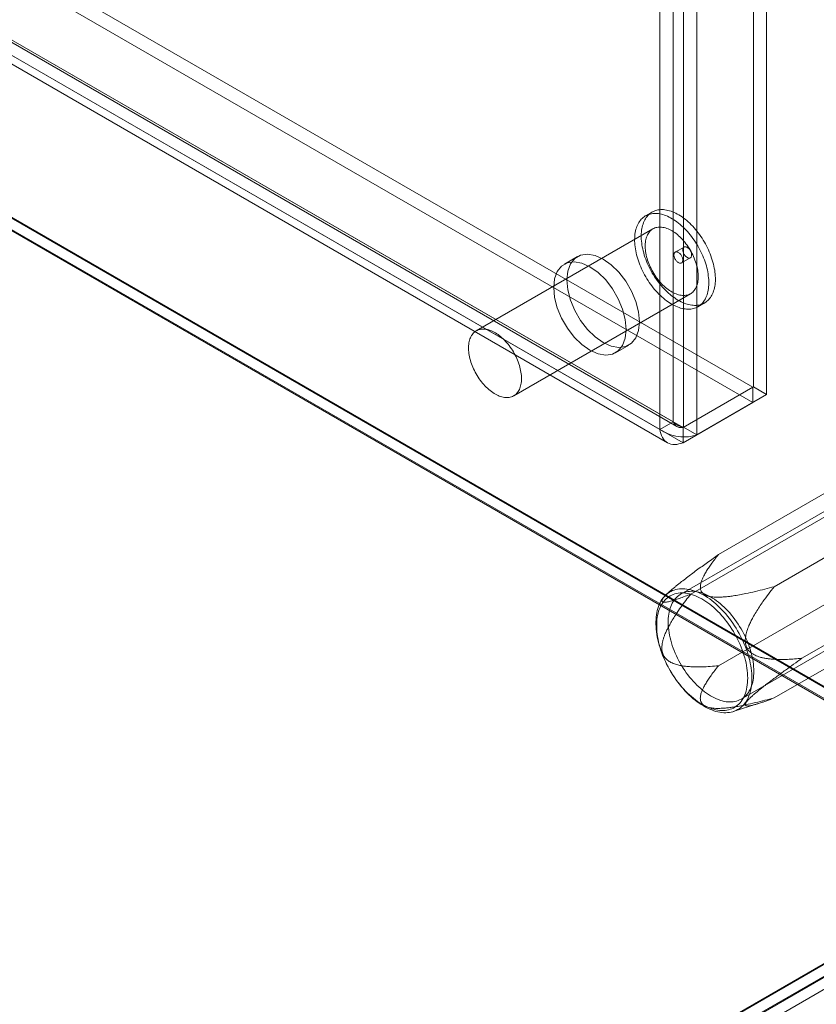
# Model space of a CAD drawing. Units: millimetres. Extents: x 63 to 4420, y 73 to 3183.
# Drawn here: x 4050 to 4145, y 1773 to 1891 of the extents above; entities that cross this region are included whole.
import ezdxf

# ---------------------------------------------------------------- set-up
doc = ezdxf.new("R2010")
doc.units = ezdxf.units.MM
doc.header["$LTSCALE"] = 2

msp = doc.modelspace()

# ---------------------------------------------------------------- linework, layer by layer
at = {"color": 7, "linetype": 'Continuous', "lineweight": 18}
for p, q in [((4137.84, 1847.17), (4137.84, 2516.97)), ((4139.43, 1846.26), (4139.43, 2516.05)), ((4128.19, 1842.98), (4128.19, 2511.49)), ((4129.46, 2512.14), (4129.46, 1842.34)), ((4131.06, 2511.22), (4131.06, 1841.42)), ((4126.6, 1842.07), (4126.6, 2510.57)), ((3791.08, 2047.27), (4137.77, 1847.13)), ((3791.08, 2045.43), (4137.77, 1845.29)), ((3782.53, 2042.22), (4128.66, 1842.41)), ((3782.63, 2042.47), (4128.19, 1842.98)), ((4129.39, 1842.29), (3782.7, 2042.43)), ((3781.04, 2041.56), (4126.6, 1842.07)), ((4129.39, 1840.46), (3782.7, 2040.59)), ((3781.41, 2040.28), (4127.53, 1840.46)), ((3753.57, 2037.94), (4177.83, 1793.02)), ((3753.61, 2037.79), (4175.03, 1794.51)), ((4175.29, 1793.02), (3753.57, 2036.47)), ((3753.57, 2036.35), (4175.07, 1793.02)), ((4125.68, 1868.16), (4124.88, 1867.7)), ((4125.78, 1866.14), (4104.57, 1853.89)), ((4129.51, 1863.96), (4128.45, 1863.35)), ((4116.74, 1862.82), (4115.15, 1861.91)), ((4129.2, 1862.05), (4130.26, 1862.67)), ((4109.07, 1846.1), (4130.28, 1858.35)), ((4131.18, 1856.79), (4131.98, 1857.25)), ((4121.3, 1851.25), (4122.89, 1852.17)), ((4129.39, 1842.29), (4137.77, 1847.13)), ((4137.84, 1847.17), (4129.46, 1842.34)), ((4137.77, 1847.13), (4137.77, 1845.29)), ((4137.84, 1847.17), (4139.43, 1846.26)), ((4139.43, 1846.26), (4131.06, 1841.42)), ((4129.39, 1840.46), (4137.77, 1845.29)), ((4126.6, 1842.07), (4128.19, 1842.98)), ((4129.39, 1842.29), (4129.39, 1840.46)), ((4129.46, 1842.34), (4131.06, 1841.42)), ((4133.66, 1827.03), (4154.34, 1838.97)), ((4155.63, 1837.59), (4129.12, 1822.28)), ((4140.33, 1823.18), (4161.02, 1835.12)), ((4130.32, 1822.28), (4151, 1834.22)), ((4143.67, 1814.58), (4164.35, 1826.52)), ((4133.66, 1813.68), (4154.34, 1825.62)), ((4136.39, 1809.68), (4162.91, 1824.99)), ((4127.68, 1822.5), (4127.34, 1822.2)), ((4140.33, 1809.83), (4161.02, 1821.77)), ((4135.43, 1808.19), (4138.42, 1809.14)), ((4175.07, 1794.43), (3937.06, 1657.03)), ((4175.03, 1794.51), (3938.29, 1657.84)), ((4175.07, 1793.02), (3937.06, 1655.61)), ((4175.29, 1793.02), (3937.17, 1655.55)), ((3938.44, 1654.82), (4177.83, 1793.02))]:
    msp.add_line(p, q, dxfattribs=at)
at = {"color": 7, "linetype": 'Continuous', "lineweight": 18, "flags": 128}
for points in [[(4130.42, 1865.21), (4130.26, 1865.42), (4130.09, 1865.62), (4129.92, 1865.81), (4129.75, 1866), (4129.57, 1866.18), (4129.39, 1866.36), (4129.21, 1866.52), (4129.03, 1866.68), (4128.85, 1866.83), (4128.66, 1866.98), (4128.47, 1867.11), (4128.28, 1867.24), (4128.09, 1867.35), (4127.9, 1867.46), (4127.72, 1867.56), (4127.53, 1867.65), (4127.34, 1867.73), (4127.15, 1867.79), (4126.97, 1867.85), (4126.79, 1867.9), (4126.61, 1867.94), (4126.43, 1867.97), (4126.25, 1867.99), (4126.08, 1867.99), (4125.91, 1867.99), (4125.75, 1867.98), (4125.59, 1867.96), (4125.43, 1867.92), (4125.28, 1867.88), (4125.14, 1867.82), (4124.99, 1867.76), (4124.86, 1867.69), (4124.73, 1867.6), (4124.61, 1867.51), (4124.49, 1867.4), (4124.38, 1867.29), (4124.27, 1867.17), (4124.17, 1867.04), (4124.08, 1866.9), (4124, 1866.75), (4123.92, 1866.6), (4123.85, 1866.44), (4123.79, 1866.26), (4123.74, 1866.09), (4123.69, 1865.9), (4123.65, 1865.71), (4123.62, 1865.51), (4123.6, 1865.31), (4123.59, 1865.1), (4123.58, 1864.88), (4123.58, 1864.67), (4123.59, 1864.44), (4123.61, 1864.21), (4123.63, 1863.98), (4123.67, 1863.75), (4123.71, 1863.51), (4123.76, 1863.27), (4123.81, 1863.03), (4123.88, 1862.79), (4123.95, 1862.55), (4124.03, 1862.3), (4124.11, 1862.06), (4124.21, 1861.81), (4124.31, 1861.57), (4124.42, 1861.33), (4124.53, 1861.09), (4124.65, 1860.85), (4124.78, 1860.62), (4124.91, 1860.38), (4125.04, 1860.15), (4125.19, 1859.93), (4125.34, 1859.71), (4125.49, 1859.49), (4125.65, 1859.28), (4125.81, 1859.07), (4125.97, 1858.87), (4126.14, 1858.68), (4126.32, 1858.49), (4126.49, 1858.31), (4126.67, 1858.13), (4126.85, 1857.96), (4127.04, 1857.81), (4127.22, 1857.65), (4127.41, 1857.51), (4127.6, 1857.38), (4127.78, 1857.25), (4127.97, 1857.13), (4128.16, 1857.03), (4128.35, 1856.93), (4128.54, 1856.84), (4128.73, 1856.76), (4128.91, 1856.69), (4129.1, 1856.63), (4129.28, 1856.59), (4129.46, 1856.55), (4129.64, 1856.52), (4129.81, 1856.5), (4129.98, 1856.49), (4130.15, 1856.5), (4130.32, 1856.51), (4130.48, 1856.53), (4130.63, 1856.57), (4130.78, 1856.61), (4130.93, 1856.66), (4131.07, 1856.73), (4131.21, 1856.8), (4131.34, 1856.89), (4131.46, 1856.98), (4131.58, 1857.08), (4131.69, 1857.19), (4131.79, 1857.32), (4131.89, 1857.45), (4131.98, 1857.59), (4132.07, 1857.73), (4132.14, 1857.89), (4132.21, 1858.05), (4132.27, 1858.22), (4132.33, 1858.4), (4132.37, 1858.59), (4132.41, 1858.78), (4132.44, 1858.97), (4132.47, 1859.18), (4132.48, 1859.39), (4132.49, 1859.6), (4132.49, 1859.82), (4132.48, 1860.05), (4132.46, 1860.27), (4132.43, 1860.5), (4132.4, 1860.74), (4132.36, 1860.97), (4132.31, 1861.21), (4132.25, 1861.46), (4132.19, 1861.7), (4132.12, 1861.94), (4132.04, 1862.19), (4131.95, 1862.43), (4131.86, 1862.67), (4131.76, 1862.92), (4131.65, 1863.16), (4131.54, 1863.4), (4131.42, 1863.64), (4131.29, 1863.87), (4131.16, 1864.1), (4131.02, 1864.33), (4130.88, 1864.56), (4130.73, 1864.78), (4130.58, 1865), (4130.42, 1865.21)], [(4131.22, 1865.67), (4131.05, 1865.87), (4130.89, 1866.08), (4130.72, 1866.27), (4130.55, 1866.46), (4130.37, 1866.64), (4130.19, 1866.81), (4130.01, 1866.98), (4129.83, 1867.14), (4129.64, 1867.29), (4129.45, 1867.43), (4129.27, 1867.57), (4129.08, 1867.69), (4128.89, 1867.81), (4128.7, 1867.92), (4128.51, 1868.02), (4128.32, 1868.11), (4128.13, 1868.18), (4127.95, 1868.25), (4127.76, 1868.31), (4127.58, 1868.36), (4127.4, 1868.4), (4127.22, 1868.43), (4127.05, 1868.45), (4126.88, 1868.45), (4126.71, 1868.45), (4126.54, 1868.44), (4126.38, 1868.41), (4126.23, 1868.38), (4126.08, 1868.34), (4125.93, 1868.28), (4125.79, 1868.22), (4125.65, 1868.14), (4125.52, 1868.06), (4125.4, 1867.97), (4125.28, 1867.86), (4125.17, 1867.75), (4125.07, 1867.63), (4124.97, 1867.5), (4124.88, 1867.36), (4124.79, 1867.21), (4124.72, 1867.06), (4124.65, 1866.89), (4124.59, 1866.72), (4124.53, 1866.55), (4124.49, 1866.36), (4124.45, 1866.17), (4124.42, 1865.97), (4124.4, 1865.77), (4124.38, 1865.56), (4124.37, 1865.34), (4124.38, 1865.12), (4124.38, 1864.9), (4124.4, 1864.67), (4124.43, 1864.44), (4124.46, 1864.21), (4124.5, 1863.97), (4124.55, 1863.73), (4124.61, 1863.49), (4124.67, 1863.25), (4124.74, 1863), (4124.82, 1862.76), (4124.91, 1862.52), (4125, 1862.27), (4125.1, 1862.03), (4125.21, 1861.79), (4125.32, 1861.55), (4125.44, 1861.31), (4125.57, 1861.07), (4125.7, 1860.84), (4125.84, 1860.61), (4125.98, 1860.39), (4126.13, 1860.17), (4126.28, 1859.95), (4126.44, 1859.74), (4126.6, 1859.53), (4126.77, 1859.33), (4126.94, 1859.14), (4127.11, 1858.95), (4127.29, 1858.77), (4127.47, 1858.59), (4127.65, 1858.42), (4127.83, 1858.26), (4128.02, 1858.11), (4128.2, 1857.97), (4128.39, 1857.84), (4128.58, 1857.71), (4128.77, 1857.59), (4128.96, 1857.49), (4129.15, 1857.39), (4129.33, 1857.3), (4129.52, 1857.22), (4129.71, 1857.15), (4129.89, 1857.09), (4130.08, 1857.04), (4130.26, 1857.01), (4130.43, 1856.98), (4130.61, 1856.96), (4130.78, 1856.95), (4130.95, 1856.95), (4131.11, 1856.97), (4131.27, 1856.99), (4131.43, 1857.02), (4131.58, 1857.07), (4131.73, 1857.12), (4131.87, 1857.19), (4132, 1857.26), (4132.13, 1857.34), (4132.26, 1857.44), (4132.37, 1857.54), (4132.49, 1857.65), (4132.59, 1857.78), (4132.69, 1857.91), (4132.78, 1858.04), (4132.86, 1858.19), (4132.94, 1858.35), (4133.01, 1858.51), (4133.07, 1858.68), (4133.12, 1858.86), (4133.17, 1859.04), (4133.21, 1859.24), (4133.24, 1859.43), (4133.26, 1859.64), (4133.28, 1859.85), (4133.28, 1860.06), (4133.28, 1860.28), (4133.27, 1860.5), (4133.25, 1860.73), (4133.23, 1860.96), (4133.2, 1861.2), (4133.15, 1861.43), (4133.11, 1861.67), (4133.05, 1861.91), (4132.98, 1862.16), (4132.91, 1862.4), (4132.83, 1862.64), (4132.75, 1862.89), (4132.65, 1863.13), (4132.55, 1863.38), (4132.45, 1863.62), (4132.33, 1863.86), (4132.21, 1864.1), (4132.09, 1864.33), (4131.95, 1864.56), (4131.82, 1864.79), (4131.67, 1865.02), (4131.53, 1865.24), (4131.37, 1865.46), (4131.22, 1865.67)], [(4129.74, 1864.36), (4129.6, 1864.54), (4129.46, 1864.7), (4129.31, 1864.87), (4129.17, 1865.02), (4129.02, 1865.17), (4128.86, 1865.31), (4128.71, 1865.45), (4128.55, 1865.57), (4128.39, 1865.69), (4128.23, 1865.8), (4128.07, 1865.89), (4127.91, 1865.98), (4127.75, 1866.07), (4127.59, 1866.14), (4127.44, 1866.2), (4127.28, 1866.25), (4127.13, 1866.29), (4126.97, 1866.32), (4126.82, 1866.34), (4126.68, 1866.35), (4126.53, 1866.35), (4126.4, 1866.34), (4126.26, 1866.32), (4126.13, 1866.29), (4126, 1866.25), (4125.88, 1866.19), (4125.77, 1866.13), (4125.66, 1866.06), (4125.56, 1865.98), (4125.46, 1865.89), (4125.37, 1865.79), (4125.28, 1865.68), (4125.21, 1865.56), (4125.14, 1865.44), (4125.07, 1865.3), (4125.02, 1865.16), (4124.97, 1865.01), (4124.93, 1864.86), (4124.9, 1864.69), (4124.88, 1864.53), (4124.86, 1864.35), (4124.85, 1864.17), (4124.85, 1863.99), (4124.86, 1863.8), (4124.88, 1863.61), (4124.9, 1863.41), (4124.93, 1863.21), (4124.97, 1863.01), (4125.02, 1862.8), (4125.07, 1862.6), (4125.14, 1862.39), (4125.21, 1862.19), (4125.28, 1861.98), (4125.37, 1861.77), (4125.46, 1861.57), (4125.56, 1861.37), (4125.66, 1861.17), (4125.77, 1860.97), (4125.88, 1860.77), (4126, 1860.58), (4126.13, 1860.4), (4126.26, 1860.21), (4126.4, 1860.04), (4126.54, 1859.87), (4126.68, 1859.7), (4126.82, 1859.54), (4126.97, 1859.39), (4127.13, 1859.24), (4127.28, 1859.11), (4127.44, 1858.98), (4127.59, 1858.86), (4127.75, 1858.74), (4127.91, 1858.64), (4128.07, 1858.55), (4128.23, 1858.46), (4128.39, 1858.39), (4128.55, 1858.32), (4128.71, 1858.26), (4128.86, 1858.22), (4129.02, 1858.18), (4129.17, 1858.16), (4129.32, 1858.14), (4129.46, 1858.14), (4129.6, 1858.14), (4129.74, 1858.16), (4129.87, 1858.18), (4130, 1858.22), (4130.12, 1858.27), (4130.24, 1858.32), (4130.35, 1858.39), (4130.46, 1858.47), (4130.56, 1858.55), (4130.65, 1858.65), (4130.74, 1858.75), (4130.82, 1858.86), (4130.89, 1858.99), (4130.96, 1859.12), (4131.02, 1859.25), (4131.07, 1859.4), (4131.11, 1859.55), (4131.15, 1859.71), (4131.18, 1859.88), (4131.2, 1860.05), (4131.21, 1860.22), (4131.21, 1860.41), (4131.21, 1860.59), (4131.2, 1860.78), (4131.18, 1860.98), (4131.15, 1861.18), (4131.11, 1861.38), (4131.07, 1861.58), (4131.02, 1861.79), (4130.96, 1861.99), (4130.89, 1862.2), (4130.82, 1862.4), (4130.74, 1862.61), (4130.65, 1862.82), (4130.56, 1863.02), (4130.46, 1863.22), (4130.35, 1863.42), (4130.24, 1863.62), (4130.12, 1863.81), (4130, 1864), (4129.87, 1864.18), (4129.74, 1864.36)], [(4129.11, 1863.06), (4129.17, 1862.98), (4129.21, 1862.9), (4129.26, 1862.82), (4129.29, 1862.74), (4129.32, 1862.65), (4129.34, 1862.57), (4129.35, 1862.49), (4129.36, 1862.41), (4129.36, 1862.33), (4129.35, 1862.27), (4129.33, 1862.21), (4129.3, 1862.15), (4129.27, 1862.11), (4129.23, 1862.07), (4129.18, 1862.04), (4129.13, 1862.02), (4129.07, 1862.02), (4129.01, 1862.02), (4128.95, 1862.04), (4128.89, 1862.06), (4128.82, 1862.09), (4128.76, 1862.14), (4128.69, 1862.19), (4128.63, 1862.25), (4128.57, 1862.31), (4128.52, 1862.39), (4128.47, 1862.46), (4128.42, 1862.54), (4128.38, 1862.63), (4128.35, 1862.71), (4128.33, 1862.8), (4128.31, 1862.88), (4128.3, 1862.96), (4128.3, 1863.03), (4128.31, 1863.11), (4128.32, 1863.17), (4128.34, 1863.23), (4128.37, 1863.28), (4128.41, 1863.32), (4128.45, 1863.35), (4128.5, 1863.37), (4128.55, 1863.39), (4128.61, 1863.39), (4128.67, 1863.38), (4128.74, 1863.36), (4128.8, 1863.33), (4128.87, 1863.29), (4128.93, 1863.24), (4128.99, 1863.19), (4129.06, 1863.13), (4129.11, 1863.06)], [(4129.6, 1862.96), (4129.55, 1863.04), (4129.5, 1863.12), (4129.46, 1863.2), (4129.43, 1863.28), (4129.4, 1863.37), (4129.38, 1863.45), (4129.36, 1863.53), (4129.36, 1863.61), (4129.36, 1863.68), (4129.37, 1863.75), (4129.39, 1863.81), (4129.42, 1863.87), (4129.45, 1863.91), (4129.49, 1863.95), (4129.54, 1863.98), (4129.59, 1863.99), (4129.64, 1864), (4129.7, 1864), (4129.77, 1863.98), (4129.83, 1863.96), (4129.89, 1863.92), (4129.96, 1863.88), (4130.02, 1863.83), (4130.09, 1863.77), (4130.15, 1863.7), (4130.2, 1863.63), (4130.25, 1863.55), (4130.3, 1863.47), (4130.33, 1863.39), (4130.37, 1863.31), (4130.39, 1863.22), (4130.41, 1863.14), (4130.42, 1863.06), (4130.42, 1862.98), (4130.41, 1862.91), (4130.4, 1862.85), (4130.38, 1862.79), (4130.35, 1862.74), (4130.31, 1862.7), (4130.27, 1862.67), (4130.22, 1862.64), (4130.16, 1862.63), (4130.11, 1862.63), (4130.04, 1862.64), (4129.98, 1862.66), (4129.92, 1862.69), (4129.85, 1862.73), (4129.79, 1862.77), (4129.72, 1862.83), (4129.66, 1862.89), (4129.6, 1862.96)], [(4113.87, 1859.09), (4113.98, 1857.91), (4114.3, 1856.66), (4114.82, 1855.41), (4115.51, 1854.22), (4116.33, 1853.14), (4117.25, 1852.24), (4118.22, 1851.56), (4119.19, 1851.13), (4120.11, 1850.97), (4120.93, 1851.09), (4121.62, 1851.49), (4122.14, 1852.14), (4122.46, 1853.01), (4122.57, 1854.07), (4122.46, 1855.25), (4122.14, 1856.5), (4121.62, 1857.75), (4120.93, 1858.94), (4120.11, 1860.01), (4119.19, 1860.92), (4118.22, 1861.6), (4117.25, 1862.03), (4116.33, 1862.19), (4115.51, 1862.07), (4114.82, 1861.67), (4114.3, 1861.02), (4113.98, 1860.14), (4113.87, 1859.09)], [(4124.16, 1854.99), (4124.05, 1856.17), (4123.73, 1857.42), (4123.21, 1858.67), (4122.52, 1859.86), (4121.7, 1860.93), (4120.78, 1861.84), (4119.81, 1862.52), (4118.85, 1862.95), (4117.93, 1863.11), (4117.1, 1862.99), (4116.41, 1862.59), (4115.89, 1861.94), (4115.57, 1861.06), (4115.46, 1860.01), (4115.57, 1858.83), (4115.89, 1857.58), (4116.41, 1856.33), (4117.1, 1855.14), (4117.93, 1854.06), (4118.85, 1853.16), (4119.81, 1852.48), (4120.78, 1852.04), (4121.7, 1851.88), (4122.52, 1852.01), (4123.21, 1852.4), (4123.73, 1853.06), (4124.05, 1853.93), (4124.16, 1854.99)], [(4108.52, 1852.12), (4108.39, 1852.29), (4108.25, 1852.46), (4108.1, 1852.62), (4107.95, 1852.78), (4107.8, 1852.92), (4107.65, 1853.07), (4107.49, 1853.2), (4107.34, 1853.32), (4107.18, 1853.44), (4107.02, 1853.55), (4106.86, 1853.65), (4106.7, 1853.74), (4106.54, 1853.82), (4106.38, 1853.89), (4106.22, 1853.95), (4106.07, 1854), (4105.91, 1854.04), (4105.76, 1854.07), (4105.61, 1854.09), (4105.46, 1854.1), (4105.32, 1854.1), (4105.18, 1854.09), (4105.05, 1854.07), (4104.92, 1854.04), (4104.79, 1854), (4104.67, 1853.95), (4104.56, 1853.89), (4104.45, 1853.81), (4104.34, 1853.73), (4104.25, 1853.64), (4104.15, 1853.54), (4104.07, 1853.43), (4103.99, 1853.32), (4103.92, 1853.19), (4103.86, 1853.06), (4103.81, 1852.92), (4103.76, 1852.77), (4103.72, 1852.61), (4103.69, 1852.45), (4103.66, 1852.28), (4103.65, 1852.11), (4103.64, 1851.93), (4103.64, 1851.74), (4103.65, 1851.55), (4103.66, 1851.36), (4103.69, 1851.16), (4103.72, 1850.96), (4103.76, 1850.76), (4103.81, 1850.56), (4103.86, 1850.35), (4103.92, 1850.15), (4103.99, 1849.94), (4104.07, 1849.73), (4104.15, 1849.53), (4104.25, 1849.32), (4104.34, 1849.12), (4104.45, 1848.92), (4104.56, 1848.72), (4104.67, 1848.53), (4104.79, 1848.34), (4104.92, 1848.15), (4105.05, 1847.97), (4105.18, 1847.79), (4105.32, 1847.62), (4105.47, 1847.45), (4105.61, 1847.3), (4105.76, 1847.14), (4105.91, 1847), (4106.07, 1846.86), (4106.22, 1846.73), (4106.38, 1846.61), (4106.54, 1846.5), (4106.7, 1846.39), (4106.86, 1846.3), (4107.02, 1846.21), (4107.18, 1846.14), (4107.34, 1846.07), (4107.49, 1846.02), (4107.65, 1845.97), (4107.8, 1845.94), (4107.95, 1845.91), (4108.1, 1845.89), (4108.25, 1845.89), (4108.39, 1845.89), (4108.52, 1845.91), (4108.66, 1845.94), (4108.79, 1845.97), (4108.91, 1846.02), (4109.03, 1846.08), (4109.14, 1846.14), (4109.25, 1846.22), (4109.35, 1846.31), (4109.44, 1846.4), (4109.53, 1846.5), (4109.61, 1846.62), (4109.68, 1846.74), (4109.75, 1846.87), (4109.81, 1847.01), (4109.86, 1847.15), (4109.9, 1847.3), (4109.94, 1847.46), (4109.97, 1847.63), (4109.99, 1847.8), (4110, 1847.98), (4110, 1848.16), (4110, 1848.35), (4109.99, 1848.54), (4109.97, 1848.73), (4109.94, 1848.93), (4109.9, 1849.13), (4109.86, 1849.33), (4109.81, 1849.54), (4109.75, 1849.75), (4109.68, 1849.95), (4109.61, 1850.16), (4109.53, 1850.36), (4109.44, 1850.57), (4109.35, 1850.77), (4109.25, 1850.97), (4109.14, 1851.17), (4109.03, 1851.37), (4108.91, 1851.56), (4108.79, 1851.75), (4108.66, 1851.94), (4108.52, 1852.12)], [(4137.67, 1812.16), (4137.66, 1811.87), (4137.64, 1811.59), (4137.62, 1811.32), (4137.58, 1811.05), (4137.53, 1810.79), (4137.47, 1810.54), (4137.4, 1810.3), (4137.31, 1810.07), (4137.22, 1809.85), (4137.12, 1809.65), (4137.01, 1809.45), (4136.88, 1809.26), (4136.75, 1809.09), (4136.61, 1808.93), (4136.46, 1808.78), (4136.3, 1808.65), (4136.13, 1808.52), (4135.95, 1808.42), (4135.77, 1808.32), (4135.58, 1808.24), (4135.38, 1808.17), (4135.18, 1808.12), (4134.96, 1808.08), (4134.75, 1808.06), (4134.52, 1808.05), (4134.3, 1808.05), (4134.06, 1808.07), (4133.83, 1808.1), (4133.59, 1808.15), (4133.34, 1808.21), (4133.1, 1808.29), (4132.85, 1808.38), (4132.6, 1808.48), (4132.34, 1808.6), (4132.09, 1808.73), (4131.84, 1808.87), (4131.58, 1809.02), (4131.33, 1809.19), (4131.08, 1809.37), (4130.83, 1809.57), (4130.58, 1809.77), (4130.34, 1809.98), (4130.1, 1810.21), (4129.86, 1810.44), (4129.62, 1810.69), (4129.39, 1810.94), (4129.17, 1811.21), (4128.95, 1811.48), (4128.73, 1811.76), (4128.52, 1812.05), (4128.32, 1812.34), (4128.13, 1812.64), (4127.94, 1812.94), (4127.76, 1813.25), (4127.59, 1813.57), (4127.42, 1813.88), (4127.27, 1814.2), (4127.12, 1814.53), (4126.98, 1814.85), (4126.86, 1815.18), (4126.74, 1815.51), (4126.63, 1815.83), (4126.53, 1816.16), (4126.45, 1816.48), (4126.37, 1816.81), (4126.3, 1817.13), (4126.25, 1817.44), (4126.2, 1817.76), (4126.17, 1818.07), (4126.15, 1818.37), (4126.14, 1818.67), (4126.14, 1818.96), (4126.15, 1819.25), (4126.17, 1819.53), (4126.2, 1819.8), (4126.25, 1820.06), (4126.3, 1820.31), (4126.37, 1820.56), (4126.45, 1820.79), (4126.53, 1821.02), (4126.63, 1821.23), (4126.74, 1821.43), (4126.86, 1821.62), (4126.98, 1821.8), (4127.12, 1821.97), (4127.27, 1822.12), (4127.42, 1822.27), (4127.59, 1822.39), (4127.76, 1822.51), (4127.94, 1822.61), (4128.13, 1822.7), (4128.32, 1822.77), (4128.52, 1822.83), (4128.73, 1822.88), (4128.95, 1822.91), (4129.17, 1822.93), (4129.39, 1822.93), (4129.62, 1822.92), (4129.86, 1822.89), (4130.1, 1822.85), (4130.34, 1822.8), (4130.58, 1822.73), (4130.83, 1822.65), (4131.08, 1822.55), (4131.33, 1822.44), (4131.58, 1822.32), (4131.84, 1822.18), (4132.09, 1822.03), (4132.34, 1821.87), (4132.6, 1821.7), (4132.85, 1821.51), (4133.1, 1821.31), (4133.34, 1821.1), (4133.59, 1820.88), (4133.83, 1820.65), (4134.06, 1820.41), (4134.3, 1820.16), (4134.52, 1819.9), (4134.75, 1819.64), (4134.96, 1819.36), (4135.18, 1819.08), (4135.38, 1818.79), (4135.58, 1818.49), (4135.77, 1818.19), (4135.95, 1817.88), (4136.13, 1817.57), (4136.3, 1817.25), (4136.46, 1816.93), (4136.61, 1816.61), (4136.75, 1816.29), (4136.88, 1815.96), (4137.01, 1815.64), (4137.12, 1815.31), (4137.22, 1814.98), (4137.31, 1814.66), (4137.4, 1814.33), (4137.47, 1814.01), (4137.53, 1813.69), (4137.58, 1813.38), (4137.62, 1813.06), (4137.64, 1812.76), (4137.66, 1812.46), (4137.67, 1812.16)], [(4137.16, 1812.21), (4137.15, 1812.5), (4137.14, 1812.8), (4137.11, 1813.1), (4137.07, 1813.4), (4137.02, 1813.71), (4136.96, 1814.02), (4136.89, 1814.33), (4136.8, 1814.65), (4136.71, 1814.97), (4136.61, 1815.29), (4136.5, 1815.61), (4136.37, 1815.92), (4136.24, 1816.24), (4136.1, 1816.56), (4135.95, 1816.87), (4135.79, 1817.18), (4135.62, 1817.49), (4135.45, 1817.79), (4135.26, 1818.09), (4135.07, 1818.38), (4134.87, 1818.66), (4134.67, 1818.94), (4134.46, 1819.21), (4134.24, 1819.48), (4134.02, 1819.73), (4133.8, 1819.98), (4133.57, 1820.21), (4133.33, 1820.44), (4133.1, 1820.66), (4132.86, 1820.86), (4132.61, 1821.06), (4132.37, 1821.24), (4132.12, 1821.41), (4131.88, 1821.57), (4131.63, 1821.71), (4131.38, 1821.85), (4131.14, 1821.97), (4130.89, 1822.07), (4130.65, 1822.17), (4130.41, 1822.24), (4130.17, 1822.31), (4129.93, 1822.36), (4129.7, 1822.4), (4129.47, 1822.42), (4129.25, 1822.42), (4129.03, 1822.42), (4128.82, 1822.4), (4128.61, 1822.36), (4128.41, 1822.31), (4128.22, 1822.25), (4128.03, 1822.17), (4127.85, 1822.07), (4127.68, 1821.97), (4127.51, 1821.85), (4127.36, 1821.72), (4127.21, 1821.57), (4127.08, 1821.41), (4126.95, 1821.24), (4126.83, 1821.06), (4126.72, 1820.86), (4126.63, 1820.66), (4126.54, 1820.44), (4126.46, 1820.22), (4126.39, 1819.98), (4126.34, 1819.73), (4126.3, 1819.48), (4126.26, 1819.22), (4126.24, 1818.94), (4126.23, 1818.67), (4126.23, 1818.38), (4126.24, 1818.09), (4126.26, 1817.79), (4126.3, 1817.49), (4126.34, 1817.18), (4126.39, 1816.87), (4126.46, 1816.56), (4126.54, 1816.25), (4126.63, 1815.93), (4126.72, 1815.61), (4126.83, 1815.29), (4126.95, 1814.97), (4127.08, 1814.65), (4127.21, 1814.34), (4127.36, 1814.02), (4127.51, 1813.71), (4127.68, 1813.4), (4127.85, 1813.1), (4128.03, 1812.8), (4128.22, 1812.51), (4128.41, 1812.22), (4128.61, 1811.93), (4128.82, 1811.66), (4129.03, 1811.39), (4129.25, 1811.13), (4129.47, 1810.88), (4129.7, 1810.64), (4129.93, 1810.41), (4130.17, 1810.19), (4130.41, 1809.98), (4130.65, 1809.78), (4130.89, 1809.59), (4131.14, 1809.41), (4131.38, 1809.25), (4131.63, 1809.09), (4131.88, 1808.95), (4132.12, 1808.83), (4132.37, 1808.72), (4132.61, 1808.62), (4132.86, 1808.53), (4133.1, 1808.46), (4133.33, 1808.4), (4133.57, 1808.36), (4133.8, 1808.33), (4134.02, 1808.31), (4134.24, 1808.31), (4134.46, 1808.33), (4134.67, 1808.36), (4134.87, 1808.4), (4135.07, 1808.46), (4135.26, 1808.53), (4135.45, 1808.61), (4135.62, 1808.71), (4135.79, 1808.83), (4135.95, 1808.95), (4136.1, 1809.09), (4136.24, 1809.24), (4136.37, 1809.41), (4136.5, 1809.59), (4136.61, 1809.77), (4136.71, 1809.97), (4136.8, 1810.18), (4136.89, 1810.41), (4136.96, 1810.64), (4137.02, 1810.88), (4137.07, 1811.13), (4137.11, 1811.39), (4137.14, 1811.66), (4137.15, 1811.93), (4137.16, 1812.21)], [(4137.9, 1813.01), (4137.89, 1813.29), (4137.87, 1813.58), (4137.85, 1813.87), (4137.81, 1814.16), (4137.76, 1814.46), (4137.7, 1814.76), (4137.63, 1815.07), (4137.54, 1815.38), (4137.45, 1815.68), (4137.35, 1815.99), (4137.24, 1816.3), (4137.12, 1816.61), (4136.98, 1816.92), (4136.84, 1817.22), (4136.69, 1817.52), (4136.54, 1817.82), (4136.37, 1818.12), (4136.19, 1818.41), (4136.01, 1818.69), (4135.82, 1818.97), (4135.63, 1819.25), (4135.43, 1819.51), (4135.22, 1819.77), (4135.01, 1820.02), (4134.79, 1820.26), (4134.57, 1820.49), (4134.34, 1820.71), (4134.11, 1820.92), (4133.88, 1821.13), (4133.65, 1821.32), (4133.41, 1821.49), (4133.17, 1821.66), (4132.93, 1821.81), (4132.69, 1821.96), (4132.45, 1822.08), (4132.22, 1822.2), (4131.98, 1822.3), (4131.74, 1822.39), (4131.51, 1822.46), (4131.28, 1822.52), (4131.05, 1822.57), (4130.83, 1822.6), (4130.61, 1822.62), (4130.39, 1822.62), (4130.18, 1822.61), (4129.98, 1822.58), (4129.78, 1822.54), (4129.59, 1822.49), (4129.4, 1822.42), (4129.22, 1822.34), (4129.05, 1822.24), (4128.89, 1822.13), (4128.74, 1822.01), (4128.59, 1821.88), (4128.45, 1821.73), (4128.33, 1821.57), (4128.21, 1821.39), (4128.1, 1821.21), (4128.01, 1821.01), (4127.92, 1820.8), (4127.84, 1820.59), (4127.78, 1820.36), (4127.72, 1820.12), (4127.68, 1819.87), (4127.64, 1819.62), (4127.62, 1819.36), (4127.61, 1819.09), (4127.61, 1818.81), (4127.62, 1818.53), (4127.64, 1818.24), (4127.68, 1817.95), (4127.72, 1817.65), (4127.78, 1817.35), (4127.84, 1817.05), (4127.92, 1816.74), (4128.01, 1816.43), (4128.1, 1816.12), (4128.21, 1815.81), (4128.33, 1815.51), (4128.45, 1815.2), (4128.59, 1814.89), (4128.74, 1814.59), (4128.89, 1814.29), (4129.05, 1813.99), (4129.22, 1813.7), (4129.4, 1813.41), (4129.59, 1813.13), (4129.78, 1812.85), (4129.98, 1812.58), (4130.18, 1812.32), (4130.39, 1812.07), (4130.61, 1811.82), (4130.83, 1811.59), (4131.05, 1811.36), (4131.28, 1811.14), (4131.51, 1810.94), (4131.74, 1810.74), (4131.98, 1810.56), (4132.22, 1810.38), (4132.45, 1810.22), (4132.69, 1810.08), (4132.93, 1809.94), (4133.17, 1809.82), (4133.41, 1809.71), (4133.65, 1809.62), (4133.88, 1809.53), (4134.11, 1809.47), (4134.34, 1809.41), (4134.57, 1809.37), (4134.79, 1809.35), (4135.01, 1809.34), (4135.22, 1809.34), (4135.43, 1809.36), (4135.63, 1809.4), (4135.82, 1809.44), (4136.01, 1809.5), (4136.19, 1809.58), (4136.37, 1809.67), (4136.54, 1809.77), (4136.69, 1809.89), (4136.84, 1810.02), (4136.98, 1810.16), (4137.12, 1810.31), (4137.24, 1810.48), (4137.35, 1810.66), (4137.45, 1810.85), (4137.54, 1811.05), (4137.63, 1811.27), (4137.7, 1811.49), (4137.76, 1811.72), (4137.81, 1811.96), (4137.85, 1812.21), (4137.87, 1812.47), (4137.89, 1812.74), (4137.9, 1813.01)]]:
    msp.add_lwpolyline(points, dxfattribs=at)
at = {"color": 7, "linetype": 'Continuous', "lineweight": 18}
for points in [[(4126.6, 1842.07), (4126.93, 1841.86), (4127.58, 1841.46), (4128.83, 1841.17), (4130.08, 1841.13), (4130.73, 1841.32), (4131.06, 1841.42)], [(4129.39, 1840.46), (4129.05, 1840.35), (4128.37, 1840.15), (4127.5, 1840.4), (4126.84, 1841.03), (4126.68, 1841.72), (4126.6, 1842.07)], [(4128.19, 1842.98), (4128.28, 1842.89), (4128.47, 1842.69), (4128.83, 1842.5), (4129.19, 1842.37), (4129.37, 1842.35), (4129.46, 1842.34)], [(4129.39, 1842.29), (4129.26, 1842.28), (4129, 1842.26), (4128.65, 1842.39), (4128.36, 1842.63), (4128.25, 1842.87), (4128.19, 1842.98)]]:
    msp.add_open_spline(points, degree=3, dxfattribs=at)
for points, knots in [([(4133.66, 1827.03), (4133.44, 1826.88), (4133, 1826.57), (4132.34, 1826.1), (4131.68, 1825.62), (4131.04, 1825.16), (4130.42, 1824.7), (4129.82, 1824.25), (4129.32, 1823.86), (4128.92, 1823.55), (4128.62, 1823.3), (4128.32, 1823.06), (4128.02, 1822.81), (4127.74, 1822.56), (4127.5, 1822.34), (4127.3, 1822.14), (4127.13, 1821.96), (4127, 1821.8), (4126.91, 1821.67), (4126.87, 1821.56), (4126.85, 1821.49), (4126.86, 1821.43), (4126.88, 1821.39), (4126.91, 1821.36), (4126.96, 1821.33), (4127.05, 1821.31), (4127.18, 1821.31), (4127.33, 1821.32), (4127.53, 1821.35), (4127.76, 1821.4), (4128.04, 1821.48), (4128.34, 1821.57), (4128.65, 1821.67), (4129.08, 1821.81), (4129.63, 1822.02), (4130.09, 1822.19), (4130.32, 1822.28)], [0, 0, 0, 0, 0.047167, 0.094346, 0.141579, 0.18884, 0.231534, 0.274283, 0.317317, 0.338937, 0.360554, 0.383179, 0.404784, 0.426131, 0.447448, 0.463669, 0.479865, 0.495935, 0.51263, 0.526628, 0.540949, 0.552673, 0.564528, 0.576387, 0.588331, 0.610351, 0.632382, 0.656103, 0.682986, 0.715146, 0.750518, 0.785936, 0.821451, 0.856985, 0.928461, 1, 1, 1, 1]), ([(4140.33, 1823.18), (4139.96, 1823.08), (4139.21, 1822.88), (4138.08, 1822.6), (4137.06, 1822.37), (4136.17, 1822.2), (4135.49, 1822.08), (4134.89, 1822), (4134.36, 1821.95), (4133.89, 1821.92), (4133.49, 1821.91), (4133.15, 1821.92), (4132.82, 1821.96), (4132.52, 1822.01), (4132.25, 1822.09), (4132.02, 1822.19), (4131.83, 1822.32), (4131.68, 1822.46), (4131.59, 1822.61), (4131.52, 1822.75), (4131.49, 1822.89), (4131.47, 1823.07), (4131.47, 1823.28), (4131.51, 1823.52), (4131.59, 1823.81), (4131.71, 1824.13), (4131.9, 1824.53), (4132.15, 1824.96), (4132.44, 1825.42), (4132.79, 1825.92), (4133.19, 1826.46), (4133.5, 1826.84), (4133.66, 1827.03)], [0, 0, 0, 0, 0.069708, 0.139424, 0.209105, 0.253753, 0.298393, 0.328638, 0.358896, 0.389097, 0.408312, 0.427549, 0.446709, 0.464015, 0.48129, 0.497389, 0.513483, 0.529433, 0.545407, 0.559342, 0.573317, 0.587276, 0.611064, 0.634906, 0.658735, 0.695558, 0.732393, 0.780246, 0.828124, 0.875995, 0.937996, 1, 1, 1, 1]), ([(4143.67, 1814.58), (4143.38, 1814.55), (4142.79, 1814.5), (4141.92, 1814.45), (4141.13, 1814.43), (4140.44, 1814.45), (4139.9, 1814.49), (4139.43, 1814.55), (4139.03, 1814.62), (4138.67, 1814.71), (4138.34, 1814.81), (4138.04, 1814.94), (4137.76, 1815.09), (4137.51, 1815.27), (4137.31, 1815.47), (4137.14, 1815.68), (4137.01, 1815.92), (4136.93, 1816.18), (4136.88, 1816.44), (4136.86, 1816.7), (4136.87, 1816.97), (4136.91, 1817.25), (4136.97, 1817.54), (4137.06, 1817.86), (4137.17, 1818.19), (4137.33, 1818.57), (4137.53, 1819), (4137.81, 1819.54), (4138.15, 1820.13), (4138.56, 1820.76), (4139.06, 1821.49), (4139.64, 1822.3), (4140.1, 1822.88), (4140.33, 1823.18)], [0, 0, 0, 0, 0.062949, 0.125904, 0.188838, 0.231562, 0.274281, 0.303043, 0.331812, 0.360554, 0.382296, 0.404128, 0.425861, 0.447466, 0.463687, 0.479883, 0.496265, 0.512641, 0.526793, 0.540959, 0.556715, 0.572535, 0.588333, 0.609176, 0.630056, 0.650925, 0.683033, 0.715149, 0.76241, 0.809701, 0.856986, 0.92849, 1, 1, 1, 1]), ([(4130.32, 1822.28), (4130.12, 1822.03), (4129.71, 1821.51), (4129.13, 1820.71), (4128.62, 1819.98), (4128.19, 1819.31), (4127.88, 1818.78), (4127.62, 1818.31), (4127.41, 1817.88), (4127.23, 1817.48), (4127.09, 1817.1), (4126.98, 1816.75), (4126.9, 1816.38), (4126.85, 1816.04), (4126.85, 1815.72), (4126.88, 1815.43), (4126.95, 1815.15), (4127.06, 1814.9), (4127.2, 1814.69), (4127.35, 1814.51), (4127.53, 1814.35), (4127.73, 1814.21), (4127.95, 1814.08), (4128.21, 1813.96), (4128.49, 1813.86), (4128.83, 1813.77), (4129.23, 1813.68), (4129.75, 1813.61), (4130.34, 1813.56), (4131, 1813.54), (4131.78, 1813.55), (4132.66, 1813.59), (4133.33, 1813.65), (4133.66, 1813.68)], [0, 0, 0, 0, 0.062949, 0.125904, 0.188838, 0.231562, 0.274281, 0.303043, 0.331812, 0.360554, 0.382296, 0.404128, 0.425861, 0.447466, 0.463687, 0.479883, 0.496265, 0.512641, 0.526793, 0.540959, 0.556715, 0.572535, 0.588333, 0.609176, 0.630056, 0.650925, 0.683033, 0.715149, 0.76241, 0.809701, 0.856986, 0.92849, 1, 1, 1, 1]), ([(4133.66, 1813.68), (4133.5, 1813.49), (4133.19, 1813.11), (4132.79, 1812.57), (4132.44, 1812.07), (4132.15, 1811.61), (4131.91, 1811.18), (4131.72, 1810.79), (4131.59, 1810.47), (4131.51, 1810.18), (4131.47, 1809.93), (4131.46, 1809.72), (4131.49, 1809.54), (4131.52, 1809.4), (4131.59, 1809.26), (4131.68, 1809.11), (4131.83, 1808.97), (4132.02, 1808.84), (4132.25, 1808.74), (4132.52, 1808.66), (4132.82, 1808.61), (4133.15, 1808.57), (4133.49, 1808.56), (4133.89, 1808.57), (4134.35, 1808.59), (4134.87, 1808.65), (4135.47, 1808.73), (4136.16, 1808.84), (4137.06, 1809.02), (4138.08, 1809.25), (4139.21, 1809.53), (4139.96, 1809.73), (4140.33, 1809.83)], [0, 0, 0, 0, 0.062004, 0.124005, 0.171876, 0.219754, 0.267607, 0.303514, 0.339412, 0.363859, 0.388321, 0.412724, 0.426683, 0.440658, 0.454593, 0.470567, 0.486517, 0.502612, 0.51871, 0.535985, 0.553291, 0.572451, 0.591688, 0.610903, 0.640521, 0.670194, 0.699854, 0.745369, 0.790895, 0.860576, 0.930292, 1, 1, 1, 1]), ([(4140.33, 1809.83), (4140.18, 1809.77), (4139.88, 1809.65), (4139.43, 1809.48), (4139, 1809.33), (4138.59, 1809.19), (4138.2, 1809.07), (4137.85, 1808.97), (4137.58, 1808.9), (4137.37, 1808.87), (4137.23, 1808.85), (4137.1, 1808.85), (4136.99, 1808.87), (4136.91, 1808.91), (4136.87, 1808.97), (4136.86, 1809.05), (4136.89, 1809.15), (4136.97, 1809.27), (4137.07, 1809.42), (4137.21, 1809.58), (4137.35, 1809.72), (4137.5, 1809.87), (4137.64, 1810), (4137.79, 1810.14), (4137.99, 1810.31), (4138.24, 1810.53), (4138.55, 1810.78), (4138.88, 1811.05), (4139.26, 1811.35), (4139.7, 1811.69), (4140.19, 1812.05), (4140.68, 1812.42), (4141.18, 1812.79), (4141.84, 1813.27), (4142.67, 1813.87), (4143.34, 1814.34), (4143.67, 1814.58)], [0, 0, 0, 0, 0.047167, 0.094346, 0.141579, 0.18884, 0.231534, 0.274283, 0.317317, 0.338937, 0.360554, 0.383179, 0.404784, 0.426131, 0.447448, 0.463669, 0.479865, 0.495935, 0.51263, 0.526628, 0.540949, 0.552673, 0.564528, 0.576387, 0.588331, 0.610351, 0.632382, 0.656103, 0.682986, 0.715146, 0.750518, 0.785936, 0.821451, 0.856985, 0.928461, 1, 1, 1, 1])]:
    msp.add_open_spline(points, degree=3, knots=knots, dxfattribs=at)

doc.saveas('drawing.dxf')
